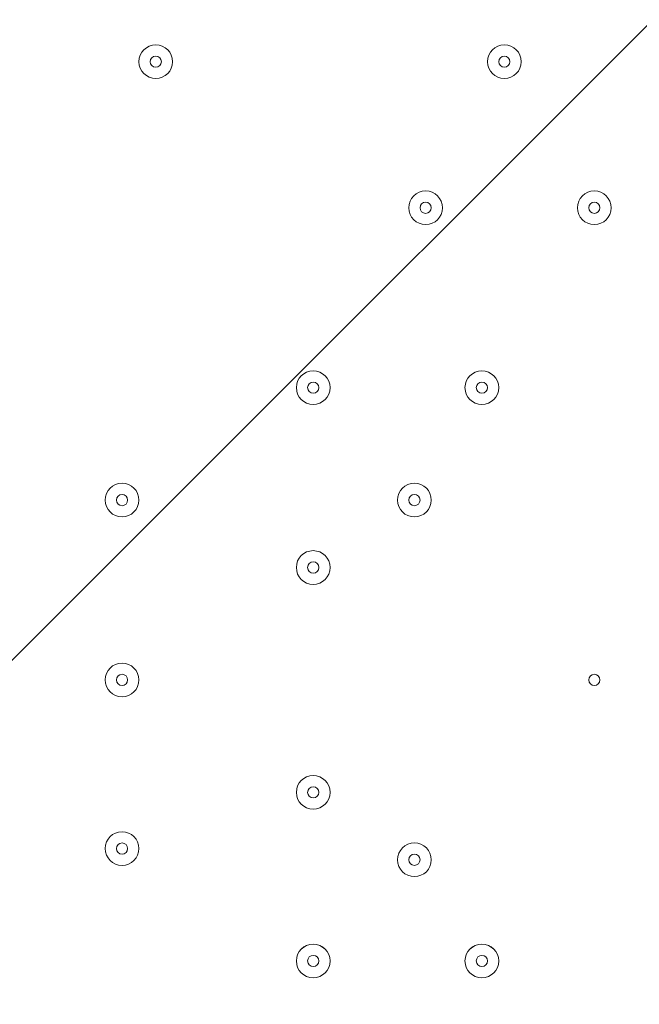
# Model space of a CAD drawing. Units: millimetres. Extents: x -3858 to 11048, y -9551 to 1151.
# Drawn here: x 4369 to 4544, y -2458 to -2180 of the extents above; entities that cross this region are included whole.
import ezdxf

# ---------------------------------------------------------------- set-up
doc = ezdxf.new("R2010")
doc.units = ezdxf.units.MM
doc.header["$MEASUREMENT"] = 0
doc.layers.add('Work Layer', color=7, linetype='Continuous', lineweight=0)

msp = doc.modelspace()

# ---------------------------------------------------------------- linework, layer by layer
at = {"layer": 'Work Layer', "color": 252, "lineweight": 9, "true_color": 0x919090}
msp.add_circle((3614.59, -1911.13), 1900, dxfattribs=at)
at = {"layer": 'Work Layer', "color": 240, "lineweight": 9, "true_color": 0xec1c24}
msp.add_open_spline([(6662.12, -4362.34), (6662.12, -4362.34), (7148.1, -4362.34), (7148.1, -4362.34), (7592.26, -4362.34), (7991.17, -4169.13), (8265.83, -3862.35), (8265.83, -3862.35), (8847.78, -3862.35), (8847.78, -3862.35), (9400.06, -3862.35), (9847.79, -3414.62), (9847.79, -2862.34), (9847.79, -2862.34), (9847.79, -1876.89), (9847.79, -1876.89), (9847.79, -1324.61), (9400.06, -876.88), (8847.78, -876.88), (8847.78, -876.88), (8265.83, -876.88), (8265.83, -876.88), (7991.17, -570.1), (7592.26, -376.89), (7148.1, -376.89), (7148.1, -376.89), (6474.94, -376.89), (6474.94, -376.89), (6474.94, -376.89), (5142.93, -376.89), (5142.93, -376.89), (4869.59, -88.8), (4483.38, 91.16), (4054.9, 91.16), (4054.9, 91.16), (3158.73, 91.16), (3158.73, 91.16), (2402.05, 91.16), (1776.58, -469.21), (1673.84, -1197.53), (1673.84, -1197.53), (913.44, -1257.36), (913.44, -1257.36), (787.82, -780.7), (433.69, -395.36), (-24.86, -224.77), (-255.23, -83.54), (-525.94, -1.97), (-815.39, -1.97), (-815.39, -1.97), (-821.18, -1.97), (-821.18, -1.97), (-1326.72, -1.97), (-1774.99, -250.76), (-2050.83, -632.08), (-2294.59, -833.25), (-2475.39, -1110.06), (-2555.25, -1433.65), (-2578.7, -1528.65), (-2592.28, -1625.71), (-2596.82, -1723.35), (-2614.68, -1816.3), (-2624.37, -1912.14), (-2624.37, -2010.26), (-2624.37, -2021.74), (-2623.76, -2033.07), (-2623.5, -2044.48), (-2749.05, -2263.79), (-2821.17, -2517.59), (-2821.17, -2788.39), (-2821.17, -2788.39), (-2821.17, -2888.18), (-2821.17, -2888.18), (-3141.35, -3238.55), (-3336.71, -3703.23), (-3336.71, -4212.36), (-3336.71, -4832.22), (-3046.95, -5385.92), (-2595.09, -5747.91), (-2595.09, -5747.91), (-2595.09, -6126.57), (-2595.09, -6126.57), (-2595.09, -6570.75), (-2401.88, -6969.67), (-2095.1, -7244.32), (-2095.1, -7244.32), (-2095.1, -7818.14), (-2095.1, -7818.14), (-2095.1, -8370.43), (-1647.38, -8818.15), (-1095.1, -8818.15), (-1095.1, -8818.15), (-542.43, -8818.15), (-542.43, -8818.15), (9.85, -8818.15), (457.58, -8370.43), (457.58, -7818.14), (457.58, -7818.14), (460.51, -7244.32), (460.51, -7244.32), (767.28, -6969.67), (976.02, -6570.75), (976.02, -6126.57), (976.02, -6126.57), (976.02, -5711.26), (976.02, -5711.26), (1071.85, -5684.62), (1188.85, -5648.75), (1275.92, -5604.59), (1273.16, -5645.02), (1271.25, -5685.69), (1271.25, -5726.83), (1271.25, -5726.83), (1271.25, -7781.05), (1271.25, -7781.05), (1271.25, -8758.6), (2063.7, -9551.04), (3041.25, -9551.04), (3041.25, -9551.04), (5095.45, -9551.04), (5095.45, -9551.04), (5334.41, -9551.04), (5562.17, -9503.41), (5770.13, -9417.58), (5770.13, -9417.58), (8106.91, -9417.58), (8106.91, -9417.58), (9045.8, -9417.58), (9806.92, -8656.45), (9806.92, -7717.55), (9806.92, -7717.55), (9806.92, -6715.85), (9806.92, -6715.85), (9806.92, -5776.96), (9045.8, -5015.85), (8106.91, -5015.85), (8106.91, -5015.85), (6716.39, -5015.85), (6716.39, -5015.85), (6650.47, -4865.77), (6564.68, -4726.4), (6461.76, -4601.57), (6536.43, -4529.03), (6603.78, -4449.01), (6662.12, -4362.34)], degree=3, knots=[0, 0, 0, 0, 1, 1, 1, 2, 2, 2, 3, 3, 3, 4, 4, 4, 5, 5, 5, 6, 6, 6, 7, 7, 7, 8, 8, 8, 9, 9, 9, 10, 10, 10, 11, 11, 11, 12, 12, 12, 13, 13, 13, 14, 14, 14, 15, 15, 15, 16, 16, 16, 17, 17, 17, 18, 18, 18, 19, 19, 19, 20, 20, 20, 21, 21, 21, 22, 22, 22, 23, 23, 23, 24, 24, 24, 25, 25, 25, 26, 26, 26, 27, 27, 27, 28, 28, 28, 29, 29, 29, 30, 30, 30, 31, 31, 31, 32, 32, 32, 33, 33, 33, 34, 34, 34, 35, 35, 35, 36, 36, 36, 37, 37, 37, 38, 38, 38, 39, 39, 39, 40, 40, 40, 41, 41, 41, 42, 42, 42, 43, 43, 43, 44, 44, 44, 45, 45, 45, 46, 46, 46, 47, 47, 47, 48, 48, 48, 48], dxfattribs=at)
at = {"layer": 'Work Layer', "color": 252, "lineweight": 9, "true_color": 0x919090}
for points, knots in [([(4427.21, -193.48), (4427.21, -193.48), (1896.93, -2723.76), (1896.93, -2723.76), (1970.62, -2879.23), (2064.96, -3022.88), (2176.14, -3151.66), (2176.14, -3151.66), (4855.12, -472.68), (4855.12, -472.68), (4726.33, -361.51), (4582.69, -267.16), (4427.21, -193.48)], [0, 0, 0, 0, 1, 1, 1, 2, 2, 2, 3, 3, 3, 4, 4, 4, 4]), ([(5182.52, -838.17), (5182.52, -838.17), (2541.62, -3479.07), (2541.62, -3479.07), (2685.99, -3578.05), (2844.78, -3657.32), (3014.09, -3713.7), (3014.09, -3713.7), (5417.16, -1310.64), (5417.16, -1310.64), (5360.78, -1141.32), (5281.5, -982.53), (5182.52, -838.17)], [0, 0, 0, 0, 1, 1, 1, 2, 2, 2, 3, 3, 3, 4, 4, 4, 4]), ([(5514.59, -1911.14), (5514.59, -1909.49), (5514.47, -1907.87), (5514.46, -1906.23), (5514.46, -1906.23), (3609.68, -3811.01), (3609.68, -3811.01), (3611.33, -3811.01), (3612.94, -3811.13), (3614.59, -3811.13), (3967.47, -3811.13), (4297.67, -3714.59), (4580.81, -3546.98), (4580.81, -3546.98), (5250.44, -2877.36), (5250.44, -2877.36), (5418.05, -2594.21), (5514.59, -2264.02), (5514.59, -1911.14)], [0, 0, 0, 0, 1, 1, 1, 2, 2, 2, 3, 3, 3, 4, 4, 4, 5, 5, 5, 6, 6, 6, 6])]:
    msp.add_open_spline(points, degree=3, knots=knots, dxfattribs=at)
at = {"layer": 'Work Layer', "color": 18, "lineweight": 5, "true_color": 0x000000}
for points in [[(4403.07, -2191.58), (4403.07, -2194.21), (4405.2, -2196.34), (4407.83, -2196.34), (4410.46, -2196.34), (4412.59, -2194.21), (4412.59, -2191.58), (4412.59, -2188.95), (4410.46, -2186.81), (4407.83, -2186.81), (4405.2, -2186.81), (4403.07, -2188.95), (4403.07, -2191.58)], [(4412.59, -2191.58), (4412.59, -2188.95), (4410.46, -2186.82), (4407.83, -2186.82), (4405.2, -2186.82), (4403.07, -2188.95), (4403.07, -2191.58), (4403.07, -2194.21), (4405.2, -2196.34), (4407.83, -2196.34), (4410.46, -2196.34), (4412.59, -2194.21), (4412.59, -2191.58)], [(4501.49, -2191.58), (4501.49, -2194.21), (4503.63, -2196.34), (4506.26, -2196.34), (4508.89, -2196.34), (4511.02, -2194.21), (4511.02, -2191.58), (4511.02, -2188.95), (4508.89, -2186.81), (4506.26, -2186.81), (4503.63, -2186.81), (4501.49, -2188.95), (4501.49, -2191.58)], [(4511.02, -2191.58), (4511.02, -2188.95), (4508.89, -2186.82), (4506.26, -2186.82), (4503.63, -2186.82), (4501.49, -2188.95), (4501.49, -2191.58), (4501.49, -2194.21), (4503.63, -2196.34), (4506.26, -2196.34), (4508.89, -2196.34), (4511.02, -2194.21), (4511.02, -2191.58)], [(4406.24, -2191.58), (4406.24, -2192.45), (4406.96, -2193.16), (4407.83, -2193.16), (4408.71, -2193.16), (4409.42, -2192.45), (4409.42, -2191.58), (4409.42, -2190.7), (4408.71, -2189.99), (4407.83, -2189.99), (4406.96, -2189.99), (4406.24, -2190.7), (4406.24, -2191.58)], [(4504.67, -2191.58), (4504.67, -2192.45), (4505.38, -2193.16), (4506.26, -2193.16), (4507.13, -2193.16), (4507.84, -2192.45), (4507.84, -2191.58), (4507.84, -2190.7), (4507.13, -2189.99), (4506.26, -2189.99), (4505.38, -2189.99), (4504.67, -2190.7), (4504.67, -2191.58)], [(4488.79, -2232.85), (4488.79, -2230.22), (4486.66, -2228.09), (4484.03, -2228.09), (4481.4, -2228.09), (4479.27, -2230.22), (4479.27, -2232.85), (4479.27, -2235.48), (4481.4, -2237.61), (4484.03, -2237.61), (4486.66, -2237.61), (4488.79, -2235.48), (4488.79, -2232.85)], [(4479.27, -2232.85), (4479.27, -2235.48), (4481.4, -2237.61), (4484.03, -2237.61), (4486.66, -2237.61), (4488.79, -2235.48), (4488.79, -2232.85), (4488.79, -2230.22), (4486.66, -2228.09), (4484.03, -2228.09), (4481.4, -2228.09), (4479.27, -2230.22), (4479.27, -2232.85)], [(4536.42, -2232.85), (4536.42, -2230.22), (4534.29, -2228.09), (4531.66, -2228.09), (4529.03, -2228.09), (4526.89, -2230.22), (4526.89, -2232.85), (4526.89, -2235.48), (4529.03, -2237.61), (4531.66, -2237.61), (4534.29, -2237.61), (4536.42, -2235.48), (4536.42, -2232.85)], [(4526.89, -2232.85), (4526.89, -2235.48), (4529.03, -2237.61), (4531.66, -2237.61), (4534.29, -2237.61), (4536.42, -2235.48), (4536.42, -2232.85), (4536.42, -2230.22), (4534.29, -2228.09), (4531.66, -2228.09), (4529.03, -2228.09), (4526.89, -2230.22), (4526.89, -2232.85)], [(4482.44, -2232.85), (4482.44, -2233.73), (4483.15, -2234.44), (4484.03, -2234.44), (4484.91, -2234.44), (4485.62, -2233.73), (4485.62, -2232.85), (4485.62, -2231.98), (4484.91, -2231.26), (4484.03, -2231.26), (4483.15, -2231.26), (4482.44, -2231.98), (4482.44, -2232.85)], [(4530.07, -2232.85), (4530.07, -2233.73), (4530.78, -2234.44), (4531.66, -2234.44), (4532.53, -2234.44), (4533.24, -2233.73), (4533.24, -2232.85), (4533.24, -2231.98), (4532.53, -2231.26), (4531.66, -2231.26), (4530.78, -2231.26), (4530.07, -2231.98), (4530.07, -2232.85)], [(4457.04, -2283.65), (4457.04, -2281.02), (4454.91, -2278.89), (4452.28, -2278.89), (4449.65, -2278.89), (4447.52, -2281.02), (4447.52, -2283.65), (4447.52, -2286.28), (4449.65, -2288.42), (4452.28, -2288.42), (4454.91, -2288.42), (4457.04, -2286.28), (4457.04, -2283.65)], [(4447.52, -2283.65), (4447.52, -2286.28), (4449.65, -2288.41), (4452.28, -2288.41), (4454.91, -2288.41), (4457.04, -2286.28), (4457.04, -2283.65), (4457.04, -2281.02), (4454.91, -2278.89), (4452.28, -2278.89), (4449.65, -2278.89), (4447.52, -2281.02), (4447.52, -2283.65)], [(4504.67, -2283.65), (4504.67, -2281.02), (4502.54, -2278.89), (4499.91, -2278.89), (4497.28, -2278.89), (4495.14, -2281.02), (4495.14, -2283.65), (4495.14, -2286.28), (4497.28, -2288.42), (4499.91, -2288.42), (4502.54, -2288.42), (4504.67, -2286.28), (4504.67, -2283.65)], [(4495.14, -2283.65), (4495.14, -2286.28), (4497.28, -2288.41), (4499.91, -2288.41), (4502.54, -2288.41), (4504.67, -2286.28), (4504.67, -2283.65), (4504.67, -2281.02), (4502.54, -2278.89), (4499.91, -2278.89), (4497.28, -2278.89), (4495.14, -2281.02), (4495.14, -2283.65)], [(4450.69, -2283.65), (4450.69, -2284.53), (4451.41, -2285.24), (4452.28, -2285.24), (4453.16, -2285.24), (4453.87, -2284.53), (4453.87, -2283.65), (4453.87, -2282.77), (4453.16, -2282.06), (4452.28, -2282.06), (4451.41, -2282.06), (4450.69, -2282.77), (4450.69, -2283.65)], [(4498.32, -2283.65), (4498.32, -2284.53), (4499.03, -2285.24), (4499.91, -2285.24), (4500.78, -2285.24), (4501.49, -2284.53), (4501.49, -2283.65), (4501.49, -2282.77), (4500.78, -2282.06), (4499.91, -2282.06), (4499.03, -2282.06), (4498.32, -2282.77), (4498.32, -2283.65)], [(4403.07, -2315.4), (4403.07, -2312.77), (4400.94, -2310.64), (4398.31, -2310.64), (4395.68, -2310.64), (4393.54, -2312.77), (4393.54, -2315.4), (4393.54, -2318.03), (4395.68, -2320.16), (4398.31, -2320.16), (4400.94, -2320.16), (4403.07, -2318.03), (4403.07, -2315.4)], [(4393.54, -2315.4), (4393.54, -2318.03), (4395.68, -2320.16), (4398.31, -2320.16), (4400.94, -2320.16), (4403.07, -2318.03), (4403.07, -2315.4), (4403.07, -2312.77), (4400.94, -2310.64), (4398.31, -2310.64), (4395.68, -2310.64), (4393.54, -2312.77), (4393.54, -2315.4)], [(4485.62, -2315.4), (4485.62, -2312.77), (4483.49, -2310.64), (4480.86, -2310.64), (4478.23, -2310.64), (4476.09, -2312.77), (4476.09, -2315.4), (4476.09, -2318.03), (4478.23, -2320.16), (4480.86, -2320.16), (4483.49, -2320.16), (4485.62, -2318.03), (4485.62, -2315.4)], [(4476.09, -2315.4), (4476.09, -2318.03), (4478.23, -2320.16), (4480.86, -2320.16), (4483.49, -2320.16), (4485.62, -2318.03), (4485.62, -2315.4), (4485.62, -2312.77), (4483.49, -2310.64), (4480.86, -2310.64), (4478.23, -2310.64), (4476.09, -2312.77), (4476.09, -2315.4)], [(4396.72, -2315.4), (4396.72, -2316.28), (4397.43, -2316.99), (4398.31, -2316.99), (4399.18, -2316.99), (4399.89, -2316.28), (4399.89, -2315.4), (4399.89, -2314.53), (4399.18, -2313.81), (4398.31, -2313.81), (4397.43, -2313.81), (4396.72, -2314.53), (4396.72, -2315.4)], [(4479.27, -2315.4), (4479.27, -2316.28), (4479.98, -2316.99), (4480.86, -2316.99), (4481.73, -2316.99), (4482.44, -2316.28), (4482.44, -2315.4), (4482.44, -2314.53), (4481.73, -2313.81), (4480.86, -2313.81), (4479.98, -2313.81), (4479.27, -2314.53), (4479.27, -2315.4)], [(4457.04, -2334.45), (4457.04, -2331.82), (4454.91, -2329.69), (4452.28, -2329.69), (4449.65, -2329.69), (4447.52, -2331.82), (4447.52, -2334.45), (4447.52, -2337.08), (4449.65, -2339.21), (4452.28, -2339.21), (4454.91, -2339.21), (4457.04, -2337.08), (4457.04, -2334.45)], [(4447.52, -2334.45), (4447.52, -2337.08), (4449.65, -2339.21), (4452.28, -2339.21), (4454.91, -2339.21), (4457.04, -2337.08), (4457.04, -2334.45), (4457.04, -2331.82), (4454.91, -2329.69), (4452.28, -2329.69), (4449.65, -2329.69), (4447.52, -2331.82), (4447.52, -2334.45)], [(4450.69, -2334.45), (4450.69, -2335.33), (4451.41, -2336.04), (4452.28, -2336.04), (4453.16, -2336.04), (4453.87, -2335.33), (4453.87, -2334.45), (4453.87, -2333.57), (4453.16, -2332.86), (4452.28, -2332.86), (4451.41, -2332.86), (4450.69, -2333.57), (4450.69, -2334.45)], [(4403.07, -2366.2), (4403.07, -2363.57), (4400.94, -2361.44), (4398.31, -2361.44), (4395.68, -2361.44), (4393.54, -2363.57), (4393.54, -2366.2), (4393.54, -2368.83), (4395.68, -2370.96), (4398.31, -2370.96), (4400.94, -2370.96), (4403.07, -2368.83), (4403.07, -2366.2)], [(4393.54, -2366.2), (4393.54, -2368.83), (4395.68, -2370.96), (4398.31, -2370.96), (4400.94, -2370.96), (4403.07, -2368.83), (4403.07, -2366.2), (4403.07, -2363.57), (4400.94, -2361.44), (4398.31, -2361.44), (4395.68, -2361.44), (4393.54, -2363.57), (4393.54, -2366.2)], [(4396.72, -2366.2), (4396.72, -2367.08), (4397.43, -2367.79), (4398.31, -2367.79), (4399.18, -2367.79), (4399.89, -2367.08), (4399.89, -2366.2), (4399.89, -2365.33), (4399.18, -2364.61), (4398.31, -2364.61), (4397.43, -2364.61), (4396.72, -2365.33), (4396.72, -2366.2)], [(4533.24, -2366.2), (4533.24, -2365.33), (4532.53, -2364.61), (4531.66, -2364.61), (4530.78, -2364.61), (4530.07, -2365.33), (4530.07, -2366.2), (4530.07, -2367.08), (4530.78, -2367.79), (4531.66, -2367.79), (4532.53, -2367.79), (4533.24, -2367.08), (4533.24, -2366.2)], [(4457.04, -2397.95), (4457.04, -2395.32), (4454.91, -2393.19), (4452.28, -2393.19), (4449.65, -2393.19), (4447.52, -2395.32), (4447.52, -2397.95), (4447.52, -2400.58), (4449.65, -2402.71), (4452.28, -2402.71), (4454.91, -2402.71), (4457.04, -2400.58), (4457.04, -2397.95)], [(4447.52, -2397.95), (4447.52, -2400.58), (4449.65, -2402.71), (4452.28, -2402.71), (4454.91, -2402.71), (4457.04, -2400.58), (4457.04, -2397.95), (4457.04, -2395.32), (4454.91, -2393.19), (4452.28, -2393.19), (4449.65, -2393.19), (4447.52, -2395.32), (4447.52, -2397.95)], [(4450.69, -2397.95), (4450.69, -2398.83), (4451.41, -2399.54), (4452.28, -2399.54), (4453.16, -2399.54), (4453.87, -2398.83), (4453.87, -2397.95), (4453.87, -2397.07), (4453.16, -2396.36), (4452.28, -2396.36), (4451.41, -2396.36), (4450.69, -2397.07), (4450.69, -2397.95)], [(4403.07, -2413.83), (4403.07, -2411.2), (4400.94, -2409.06), (4398.31, -2409.06), (4395.68, -2409.06), (4393.54, -2411.2), (4393.54, -2413.83), (4393.54, -2416.46), (4395.68, -2418.59), (4398.31, -2418.59), (4400.94, -2418.59), (4403.07, -2416.46), (4403.07, -2413.83)], [(4393.54, -2413.83), (4393.54, -2416.46), (4395.68, -2418.59), (4398.31, -2418.59), (4400.94, -2418.59), (4403.07, -2416.46), (4403.07, -2413.83), (4403.07, -2411.2), (4400.94, -2409.06), (4398.31, -2409.06), (4395.68, -2409.06), (4393.54, -2411.2), (4393.54, -2413.83)], [(4396.72, -2413.83), (4396.72, -2414.7), (4397.43, -2415.41), (4398.31, -2415.41), (4399.18, -2415.41), (4399.89, -2414.7), (4399.89, -2413.83), (4399.89, -2412.95), (4399.18, -2412.24), (4398.31, -2412.24), (4397.43, -2412.24), (4396.72, -2412.95), (4396.72, -2413.83)], [(4485.62, -2417), (4485.62, -2414.37), (4483.49, -2412.24), (4480.86, -2412.24), (4478.23, -2412.24), (4476.09, -2414.37), (4476.09, -2417), (4476.09, -2419.63), (4478.23, -2421.76), (4480.86, -2421.76), (4483.49, -2421.76), (4485.62, -2419.63), (4485.62, -2417)], [(4476.09, -2417), (4476.09, -2419.63), (4478.23, -2421.76), (4480.86, -2421.76), (4483.49, -2421.76), (4485.62, -2419.63), (4485.62, -2417), (4485.62, -2414.37), (4483.49, -2412.24), (4480.86, -2412.24), (4478.23, -2412.24), (4476.09, -2414.37), (4476.09, -2417)], [(4479.27, -2417), (4479.27, -2417.88), (4479.98, -2418.59), (4480.86, -2418.59), (4481.73, -2418.59), (4482.44, -2417.88), (4482.44, -2417), (4482.44, -2416.12), (4481.73, -2415.41), (4480.86, -2415.41), (4479.98, -2415.41), (4479.27, -2416.12), (4479.27, -2417)], [(4447.52, -2445.58), (4447.52, -2448.2), (4449.65, -2450.34), (4452.28, -2450.34), (4454.91, -2450.34), (4457.04, -2448.2), (4457.04, -2445.58), (4457.04, -2442.94), (4454.91, -2440.81), (4452.28, -2440.81), (4449.65, -2440.81), (4447.52, -2442.94), (4447.52, -2445.58)], [(4457.04, -2445.58), (4457.04, -2442.95), (4454.91, -2440.82), (4452.28, -2440.82), (4449.65, -2440.82), (4447.52, -2442.95), (4447.52, -2445.58), (4447.52, -2448.21), (4449.65, -2450.34), (4452.28, -2450.34), (4454.91, -2450.34), (4457.04, -2448.21), (4457.04, -2445.58)], [(4495.14, -2445.58), (4495.14, -2448.2), (4497.28, -2450.34), (4499.91, -2450.34), (4502.54, -2450.34), (4504.67, -2448.2), (4504.67, -2445.58), (4504.67, -2442.94), (4502.54, -2440.81), (4499.91, -2440.81), (4497.28, -2440.81), (4495.14, -2442.94), (4495.14, -2445.58)], [(4504.67, -2445.58), (4504.67, -2442.95), (4502.54, -2440.82), (4499.91, -2440.82), (4497.28, -2440.82), (4495.14, -2442.95), (4495.14, -2445.58), (4495.14, -2448.21), (4497.28, -2450.34), (4499.91, -2450.34), (4502.54, -2450.34), (4504.67, -2448.21), (4504.67, -2445.58)], [(4450.69, -2445.58), (4450.69, -2446.45), (4451.41, -2447.16), (4452.28, -2447.16), (4453.16, -2447.16), (4453.87, -2446.45), (4453.87, -2445.58), (4453.87, -2444.7), (4453.16, -2443.99), (4452.28, -2443.99), (4451.41, -2443.99), (4450.69, -2444.7), (4450.69, -2445.58)], [(4498.32, -2445.58), (4498.32, -2446.45), (4499.03, -2447.16), (4499.91, -2447.16), (4500.78, -2447.16), (4501.49, -2446.45), (4501.49, -2445.58), (4501.49, -2444.7), (4500.78, -2443.99), (4499.91, -2443.99), (4499.03, -2443.99), (4498.32, -2444.7), (4498.32, -2445.58)]]:
    msp.add_open_spline(points, degree=3, knots=[0, 0, 0, 0, 1, 1, 1, 2, 2, 2, 3, 3, 3, 4, 4, 4, 4], dxfattribs=at)

doc.saveas('drawing.dxf')
